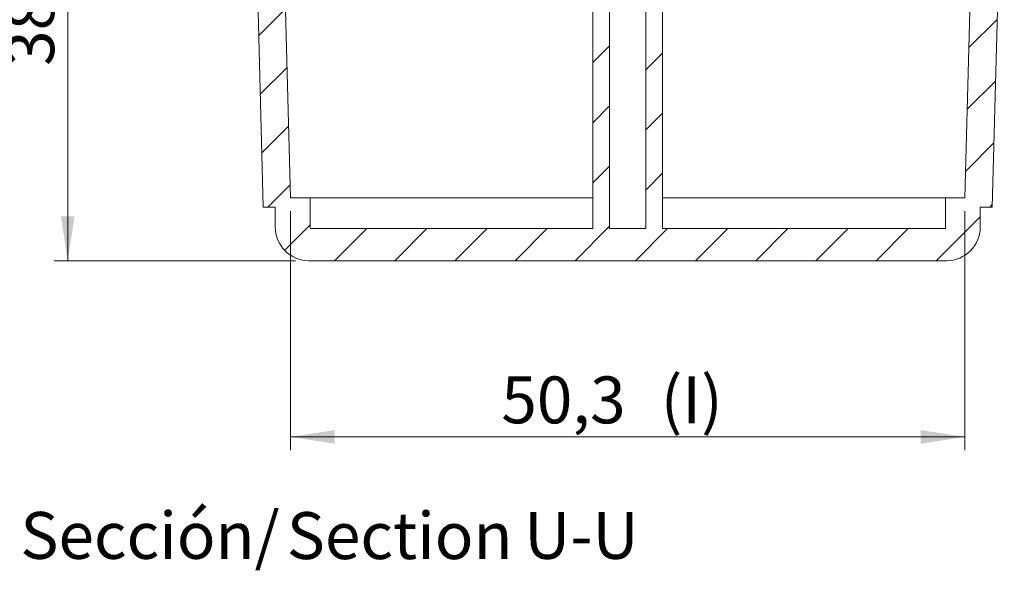
# Model space of a CAD drawing. Units: millimetres. Extents: x 0 to 841, y 0 to 594.
# Drawn here: x 531 to 605, y 338 to 380 of the extents above; entities that cross this region are included whole.
import ezdxf

# ---------------------------------------------------------------- set-up
doc = ezdxf.new("R2010")
doc.units = ezdxf.units.MM
doc.styles.add('SLDTEXTSTYLE0', font='TXT', dxfattribs={"width": 0.75})
doc.dimstyles.new('SLDDIMSTYLE0', dxfattribs={"dimtxt": 3.5, "dimasz": 3.302, "dimexe": 0, "dimexo": 0.0625, "dimgap": 0.875, "dimtad": 1, "dimdec": 1, "dimrnd": 1e-09, "dimzin": 12, "dimdsep": 46, "dimtxsty": 'SLDTEXTSTYLE0', "dimsah": 1, "dimcen": 0.09, "dimadec": 0, "dimazin": 3, "dimtfac": 1, "dimtdec": 1, "dimtofl": 0, "dimtmove": 0, "dimatfit": 3, "dimfxl": 1, "dimfrac": 2, "dimtolj": 1, "dimtzin": 12, "dimarcsym": 0})

# ---------------------------------------------------------------- blocks, each defined once
blk = doc.blocks.new('_D_10')
at = {"color": 7, "linetype": 'Continuous', "lineweight": 0}
for p, q in [((551.38, 365.289), (551.38, 347.437)), ((601.71, 365.289), (601.71, 347.437)), ((551.38, 348.437), (601.71, 348.437))]:
    blk.add_line(p, q, dxfattribs=at)
for points in [[(551.38, 348.437), (554.682, 347.929), (554.682, 348.945)], [(601.71, 348.437), (598.408, 348.945), (598.408, 347.929)]]:
    blk.add_solid(points, dxfattribs=at)
at = {"color": 7, "linetype": 'Continuous', "lineweight": 0, "char_height": 3.5, "attachment_point": 1, "style": 'SLDTEXTSTYLE0'}
for s, insert in [('50,3', (567.111, 352.948, 15.611)), ('(I)', (579.006, 352.948, 15.611))]:
    blk.add_mtext(s, dxfattribs=dict(at, insert=insert))
blk = doc.blocks.new('_D_11')
at = {"color": 7, "linetype": 'Continuous', "lineweight": 0}
for p, q in [((547.445, 400.089), (533.756, 400.089)), ((534.756, 361.589), (534.756, 400.089)), ((551.745, 361.589), (533.756, 361.589))]:
    blk.add_line(p, q, dxfattribs=at)
for points in [[(534.756, 400.089), (534.248, 396.787), (535.264, 396.787)], [(534.756, 361.589), (535.264, 364.891), (534.248, 364.891)]]:
    blk.add_solid(points, dxfattribs=at)
at = {"color": 7, "linetype": 'Continuous', "lineweight": 0, "insert": (530.244, 376.127, 15.611), "char_height": 3.5, "attachment_point": 1, "rotation": 90, "style": 'SLDTEXTSTYLE0'}
blk.add_mtext('38,5', dxfattribs=at)
blk = doc.blocks.new('SW_NOTE_32')
at = {"color": 0, "linetype": 'Continuous', "lineweight": 0, "char_height": 3.5, "attachment_point": 2, "style": 'SLDTEXTSTYLE0'}
for s, insert in [('Sección/', (10.008, 4.512)), ('Section', (28.638, 4.498)), ('U-U', (42.202, 4.512))]:
    blk.add_mtext(s, dxfattribs=dict(at, insert=insert))

msp = doc.modelspace()

# ---------------------------------------------------------------- hatches: boundary and pattern name
at = {"linetype": 'Continuous', "lineweight": 0}
h = msp.add_hatch(dxfattribs=at)
h.set_pattern_fill('ANSI31', style=0)
edge = h.paths.add_edge_path(flags=0)
edge.add_line((577.895, 393.989), (577.895, 363.989))
edge.add_line((577.895, 363.989), (575.195, 363.989))
edge.add_line((575.195, 363.989), (575.195, 393.989))
edge.add_line((575.195, 393.989), (573.945, 393.989))
edge.add_line((573.945, 393.989), (573.945, 363.989))
edge.add_line((573.945, 363.989), (552.845, 363.989))
edge.add_line((552.845, 363.989), (552.845, 366.289))
edge.add_line((552.845, 366.289), (551.38, 366.289))
edge.add_line((551.38, 366.289), (550.495, 400.089))
edge.add_line((550.495, 400.089), (548.445, 400.089))
edge.add_line((548.445, 400.089), (549.348, 365.589))
edge.add_line((549.348, 365.589), (550.245, 365.589))
edge.add_line((550.245, 365.589), (550.245, 364.089))
edge.add_arc((552.745, 364.089), 2.5, 180, 270)
edge.add_line((552.745, 361.589), (600.345, 361.589))
edge.add_arc((600.345, 364.089), 2.5, 270, 360)
edge.add_line((602.845, 364.089), (602.845, 365.589))
edge.add_line((602.845, 365.589), (603.742, 365.589))
edge.add_line((603.742, 365.589), (604.645, 400.089))
edge.add_line((604.645, 400.089), (602.595, 400.089))
edge.add_line((602.595, 400.089), (601.71, 366.289))
edge.add_line((601.71, 366.289), (600.245, 366.289))
edge.add_line((600.245, 366.289), (600.245, 363.989))
edge.add_line((600.245, 363.989), (579.145, 363.989))
edge.add_line((579.145, 363.989), (579.145, 393.989))
edge.add_line((579.145, 393.989), (577.895, 393.989))

# ---------------------------------------------------------------- linework, layer by layer
at = {"color": 7, "linetype": 'Continuous', "lineweight": 15}
for p, q in [((548.445, 400.089), (549.348, 365.589)), ((550.495, 400.089), (551.38, 366.289)), ((601.71, 366.289), (602.595, 400.089)), ((603.742, 365.589), (604.645, 400.089)), ((573.945, 393.989), (573.945, 363.989)), ((575.195, 393.989), (575.195, 363.989)), ((577.895, 363.989), (577.895, 393.989)), ((579.145, 363.989), (579.145, 393.989)), ((552.845, 366.289), (551.38, 366.289)), ((552.845, 366.289), (552.845, 363.989)), ((552.845, 366.289), (554.845, 366.289)), ((573.945, 366.289), (554.845, 366.289)), ((598.245, 366.289), (579.145, 366.289)), ((598.245, 366.289), (600.245, 366.289)), ((600.245, 363.989), (600.245, 366.289)), ((601.71, 366.289), (600.245, 366.289)), ((550.245, 365.589), (549.348, 365.589)), ((550.245, 365.589), (550.245, 364.089)), ((603.742, 365.589), (602.845, 365.589)), ((602.845, 364.089), (602.845, 365.589)), ((573.945, 363.989), (552.845, 363.989)), ((577.895, 363.989), (575.195, 363.989)), ((600.245, 363.989), (579.145, 363.989)), ((600.345, 361.589), (552.745, 361.589))]:
    msp.add_line(p, q, dxfattribs=at)
for centre, start, end in [((552.745, 364.089), 180, 270), ((600.345, 364.089), 270, 0)]:
    msp.add_arc(centre, 2.5, start, end, dxfattribs=at)

# ---------------------------------------------------------------- block references
at = {"color": 7, "linetype": 'Continuous', "lineweight": 0}
msp.add_blockref('SW_NOTE_32', (530.888, 338.322), dxfattribs=at)

# ---------------------------------------------------------------- dimensions: what is measured, and where the dimension line sits
dim = msp.add_linear_dim(base=(534.756, 400.089), p1=(552.745, 361.589), p2=(548.445, 400.089), angle=90, dimstyle='SLDDIMSTYLE0', dxfattribs=at)
dim.commit()
dim.dimension.update_dxf_attribs({"geometry": '_D_11', "text_midpoint": (534.756, 382.075), "dimtype": 160})
dim = msp.add_linear_dim(base=(601.71, 348.437), p1=(551.38, 366.289), p2=(601.71, 366.289), text='<>(I)', dimstyle='SLDDIMSTYLE0', dxfattribs=at)
dim.commit()
dim.dimension.update_dxf_attribs({"geometry": '_D_10', "text_midpoint": (575.306, 348.437), "dimtype": 160})

doc.saveas('drawing.dxf')
